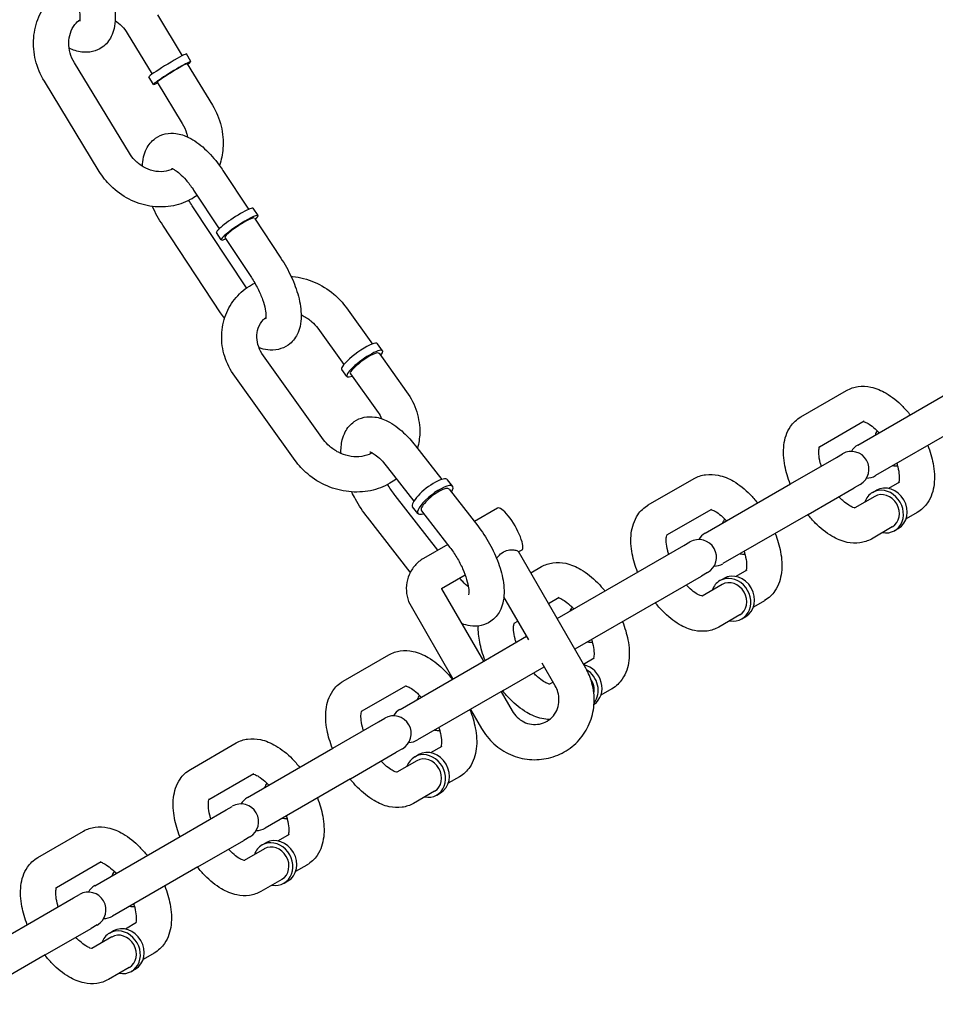
# Model space of a CAD drawing. Extents: x 0 to 1056, y 0 to 842.
# Drawn here: x 463 to 473, y 516 to 527 of the extents above; entities that cross this region are included whole.
import ezdxf

# ---------------------------------------------------------------- set-up
doc = ezdxf.new("R2010")
doc.units = 0
doc.header["$LTSCALE"] = 24
doc.header["$MEASUREMENT"] = 0
doc.layers.add('AREA', color=7, linetype='CONTINUOUS')

msp = doc.modelspace()

# ---------------------------------------------------------------- linework, layer by layer
at = {"layer": 'AREA'}
for p, q in [((464.819, 526.752), (465.084, 526.318)), ((464.499, 526.557), (464.763, 526.123)), ((465.176, 526.256), (465.127, 526.336)), ((464.521, 525.282), (463.936, 526.242)), ((465.136, 526.232), (465.404, 525.792)), ((464.776, 526.012), (464.727, 526.092)), ((464.201, 525.087), (463.616, 526.047)), ((464.816, 526.037), (465.084, 525.597)), ((465.517, 525.095), (465.789, 524.684)), ((465.204, 524.888), (465.476, 524.477)), ((465.768, 523.847), (465.19, 524.721)), ((465.89, 524.617), (465.838, 524.695)), ((465.851, 524.591), (466.133, 524.165)), ((465.492, 523.584), (464.877, 524.514)), ((465.499, 524.358), (465.447, 524.436)), ((465.538, 524.384), (465.82, 523.958)), ((466.83, 523.636), (467.107, 523.25)), ((466.525, 523.418), (466.802, 523.031)), ((467.215, 523.179), (467.162, 523.254)), ((466.588, 522.232), (465.947, 523.126)), ((467.177, 523.152), (467.471, 522.742)), ((466.834, 522.906), (466.781, 522.98)), ((466.873, 522.933), (467.167, 522.523)), ((466.284, 522.013), (465.642, 522.908)), ((471.666, 522.475), (472.153, 522.757)), ((472.272, 522.176), (473.181, 522.701)), ((471.864, 522.156), (472.341, 522.432)), ((473.369, 522.376), (472.46, 521.851)), ((467.564, 522.169), (467.844, 521.81)), ((472.044, 522.044), (472.11, 522.082)), ((471.557, 521.763), (472.044, 522.044)), ((467.269, 521.938), (467.548, 521.58)), ((467.961, 521.736), (467.905, 521.807)), ((470.042, 521.538), (470.529, 521.819)), ((470.648, 521.238), (471.557, 521.763)), ((472.716, 521.782), (472.598, 521.714)), ((467.924, 521.708), (468.227, 521.317)), ((471.745, 521.438), (472.232, 521.72)), ((472.297, 521.757), (472.232, 521.72)), ((472.428, 521.671), (472.469, 521.694)), ((467.802, 521.057), (467.349, 521.639)), ((472.452, 521.63), (472.239, 521.507)), ((467.591, 521.448), (467.535, 521.519)), ((467.628, 521.477), (467.932, 521.087)), ((468.438, 521.505), (468.192, 521.363)), ((470.24, 521.219), (470.717, 521.494)), ((472.903, 521.458), (472.785, 521.39)), ((467.51, 520.822), (467.053, 521.408)), ((471.745, 521.438), (470.836, 520.914)), ((472.639, 521.305), (472.416, 521.176)), ((472.663, 521.265), (472.703, 521.288)), ((470.421, 521.107), (470.486, 521.145)), ((467.908, 521.117), (467.65, 520.969)), ((469.377, 519.801), (468.66, 521.043)), ((468.696, 521.058), (468.662, 521.039)), ((469.933, 520.826), (470.421, 521.107)), ((468.791, 520.816), (468.906, 520.882)), ((469.073, 520.329), (469.933, 520.826)), ((470.673, 520.82), (470.608, 520.782)), ((471.092, 520.845), (470.974, 520.777)), ((468.095, 520.792), (467.843, 520.647)), ((470.121, 520.501), (470.608, 520.782)), ((470.805, 520.733), (470.845, 520.757)), ((467.843, 520.647), (468.288, 519.876)), ((470.828, 520.693), (470.615, 520.569)), ((468.77, 520.102), (468.505, 520.561)), ((468.979, 520.491), (469.093, 520.557)), ((471.279, 520.52), (471.162, 520.452)), ((467.518, 520.46), (467.964, 519.688)), ((470.121, 520.501), (469.26, 520.004)), ((468.616, 520.281), (468.654, 520.303)), ((471.015, 520.368), (470.792, 520.239)), ((471.039, 520.327), (471.08, 520.351)), ((468.31, 519.888), (468.748, 520.141)), ((466.795, 519.663), (467.282, 519.944)), ((467.401, 519.363), (468.31, 519.888)), ((469.468, 519.907), (469.354, 519.841)), ((468.497, 519.563), (468.935, 519.816)), ((469.052, 519.613), (468.913, 519.856)), ((466.992, 519.344), (467.469, 519.619)), ((468.497, 519.563), (467.588, 519.039)), ((469.029, 519.654), (468.991, 519.632)), ((469.656, 519.583), (469.538, 519.515)), ((468.476, 519.551), (468.593, 519.348)), ((468.151, 519.364), (468.268, 519.161)), ((467.173, 519.232), (467.238, 519.27)), ((466.686, 518.951), (467.173, 519.232)), ((465.171, 518.725), (465.658, 519.007)), ((465.777, 518.426), (466.686, 518.951)), ((467.426, 518.945), (467.36, 518.907)), ((467.844, 518.97), (467.726, 518.902)), ((466.873, 518.626), (467.36, 518.907)), ((467.557, 518.858), (467.598, 518.882)), ((467.58, 518.818), (467.367, 518.694)), ((465.368, 518.406), (465.845, 518.682)), ((466.873, 518.626), (465.964, 518.101)), ((468.032, 518.645), (467.914, 518.577)), ((467.768, 518.493), (467.545, 518.364)), ((467.791, 518.452), (467.832, 518.476)), ((465.549, 518.294), (465.614, 518.332)), ((465.062, 518.013), (465.549, 518.294)), ((463.547, 517.788), (464.034, 518.069)), ((464.153, 517.488), (465.062, 518.013)), ((465.802, 518.007), (465.737, 517.97)), ((466.22, 518.032), (466.103, 517.964)), ((465.25, 517.688), (465.737, 517.97)), ((465.933, 517.921), (465.974, 517.944)), ((465.957, 517.88), (465.743, 517.757)), ((463.745, 517.469), (464.222, 517.744)), ((465.25, 517.688), (464.341, 517.164)), ((466.408, 517.708), (466.29, 517.64)), ((466.144, 517.555), (465.921, 517.426)), ((466.168, 517.515), (466.208, 517.538)), ((463.925, 517.357), (463.991, 517.395)), ((463.438, 517.076), (463.925, 517.357)), ((462.529, 516.551), (463.438, 517.076)), ((464.178, 517.07), (464.113, 517.032)), ((464.597, 517.095), (464.479, 517.027)), ((463.626, 516.751), (464.113, 517.032)), ((464.333, 516.943), (464.12, 516.819)), ((464.309, 516.983), (464.35, 517.007)), ((463.626, 516.751), (462.717, 516.226)), ((464.784, 516.77), (464.666, 516.702)), ((464.52, 516.618), (464.297, 516.489)), ((464.544, 516.577), (464.584, 516.601))]:
    msp.add_line(p, q, dxfattribs=at)
for centre, start, end in [((472.203, 521.92), 300, 120), ((472.366, 522.013), 120, 150), ((472.366, 522.013), 270, 300), ((470.742, 521.076), 120, 150), ((470.58, 520.982), 300, 120), ((470.742, 521.076), 270, 300), ((467.494, 519.201), 120, 150), ((467.332, 519.107), 300, 120), ((467.494, 519.201), 270, 300), ((465.871, 518.263), 120, 150), ((465.708, 518.17), 300, 120), ((465.871, 518.263), 270, 300), ((464.247, 517.326), 120, 150), ((464.084, 517.232), 300, 120), ((464.247, 517.326), 270, 300)]:
    msp.add_arc(centre, 0.188, start, end, dxfattribs=at)
for centre, major_axis, ratio, start_param, end_param in [((464.927, 526.214), (-0.2, -0.122), 0.050398, 3.141593, 5.84626), ((464.976, 526.134), (-0.2, -0.122), 0.050398, 2.498092, 5.84626), ((464.976, 526.134), (-0.16, -0.098), 0.050398, 3.141593, 5.84626), ((464.927, 526.214), (-0.2, -0.122), 0.050398, 5.84626, 6.283185), ((464.976, 526.134), (-0.2, -0.122), 0.050398, 5.84626, 6.926686), ((464.976, 526.134), (-0.16, -0.098), 0.050398, 5.84626, 6.283185), ((465.643, 524.565), (0.195, 0.129), 0.129074, 0, 3.141593), ((465.694, 524.488), (-0.195, -0.129), 0.129074, 2.498092, 6.926686), ((465.694, 524.488), (0.156, 0.103), 0.129074, 0, 3.141593), ((466.971, 523.117), (-0.19, -0.137), 0.206767, 3.141593, 5.836529), ((467.025, 523.042), (-0.19, -0.137), 0.206767, 2.498092, 5.836529), ((467.025, 523.042), (-0.152, -0.109), 0.206767, 3.141593, 5.836529), ((466.971, 523.117), (-0.19, -0.137), 0.206767, 5.836529, 6.283185), ((467.025, 523.042), (-0.19, -0.137), 0.206767, 5.836529, 6.926686), ((467.025, 523.042), (-0.152, -0.109), 0.206767, 5.836529, 6.283185), ((472.654, 522.18), (-0.117, 0.203), 0.866025, 0.397633, 0.643501), ((472.654, 522.18), (-0.117, 0.203), 0.866025, 2.498092, 2.74396), ((467.72, 521.663), (0.185, 0.144), 0.282887, 0, 3.141593), ((467.776, 521.592), (-0.185, -0.144), 0.282887, 2.498092, 6.926686), ((467.776, 521.592), (0.148, 0.115), 0.282887, 0, 3.141593), ((472.546, 521.468), (-0.117, 0.203), 0.866025, 0, 0.643501), ((472.546, 521.468), (-0.117, 0.203), 0.866025, 2.498092, 6.283185), ((472.546, 521.468), (-0.094, 0.162), 0.866025, 3.141593, 6.283185), ((472.586, 521.491), (-0.117, 0.203), 0.866025, 3.141593, 6.283185), ((468.567, 521.282), (0.129, -0.223), 0.258819, 0, 3.141593), ((471.031, 521.242), (-0.117, 0.203), 0.866025, 0.397633, 0.643501), ((471.031, 521.242), (-0.117, 0.203), 0.866025, 2.498092, 2.74396), ((470.922, 520.53), (-0.117, 0.203), 0.866025, 0, 0.643501), ((470.922, 520.53), (-0.117, 0.203), 0.866025, 2.498092, 6.283185), ((470.922, 520.53), (-0.094, 0.162), 0.866025, 3.141593, 6.283185), ((470.962, 520.554), (-0.117, 0.203), 0.866025, 3.141593, 6.283185), ((469.407, 520.305), (-0.117, 0.203), 0.866025, 0.397633, 0.643501), ((469.407, 520.305), (-0.117, 0.203), 0.866025, 2.498092, 2.74396), ((469.339, 519.616), (-0.117, 0.203), 0.866025, 3.197396, 5.61419), ((469.298, 519.593), (-0.117, 0.203), 0.866025, 3.47548, 5.267091), ((469.298, 519.593), (-0.094, 0.162), 0.866025, 3.923903, 4.811409), ((467.783, 519.367), (-0.117, 0.203), 0.866025, 0.397633, 0.643501), ((467.783, 519.367), (-0.117, 0.203), 0.866025, 2.498092, 2.74396), ((467.715, 518.679), (-0.117, 0.203), 0.866025, 3.141593, 6.283185), ((467.674, 518.655), (-0.117, 0.203), 0.866025, 0, 0.643501), ((467.674, 518.655), (-0.117, 0.203), 0.866025, 2.498092, 6.283185), ((467.674, 518.655), (-0.094, 0.162), 0.866025, 3.141593, 6.283185), ((466.159, 518.43), (-0.117, 0.203), 0.866025, 0.397633, 0.643501), ((466.159, 518.43), (-0.117, 0.203), 0.866025, 2.498092, 2.74396), ((466.091, 517.741), (-0.117, 0.203), 0.866025, 3.141593, 6.283185), ((466.05, 517.718), (-0.117, 0.203), 0.866025, 0, 0.643501), ((466.05, 517.718), (-0.117, 0.203), 0.866025, 2.498092, 6.283185), ((466.05, 517.718), (-0.094, 0.162), 0.866025, 3.141593, 6.283185), ((464.535, 517.492), (-0.117, 0.203), 0.866025, 0.397633, 0.643501), ((464.535, 517.492), (-0.117, 0.203), 0.866025, 2.498092, 2.74396), ((464.467, 516.804), (-0.117, 0.203), 0.866025, 3.141593, 6.283185), ((464.427, 516.78), (-0.117, 0.203), 0.866025, 0, 0.643501), ((464.427, 516.78), (-0.117, 0.203), 0.866025, 2.498092, 6.283185), ((464.427, 516.78), (-0.094, 0.162), 0.866025, 3.141593, 6.283185)]:
    msp.add_ellipse(centre, major_axis=major_axis, ratio=ratio, start_param=start_param, end_param=end_param, dxfattribs=at)
for points, knots in [([(464.212, 527.237), (464.249, 527.171), (464.281, 527.102), (464.333, 526.963), (464.352, 526.892), (464.373, 526.75), (464.374, 526.679), (464.351, 526.578), (464.342, 526.549), (464.307, 526.479), (464.275, 526.438), (464.201, 526.386), (464.165, 526.37), (464.089, 526.352), (464.05, 526.352), (463.966, 526.363), (463.921, 526.378), (463.88, 526.399), (463.88, 526.399), (463.88, 526.399)], [0.03163, 0.03163, 0.03163, 0.03163, 0.387316, 0.387316, 0.752326, 0.752326, 1.143745, 1.143745, 1.299768, 1.299768, 1.529682, 1.529682, 1.699964, 1.699964, 1.882586, 1.882586, 2.131974, 2.131974, 2.133018, 2.133018, 2.133018, 2.133018]), ([(463.616, 526.047), (463.574, 526.116), (463.542, 526.192), (463.504, 526.347), (463.497, 526.428), (463.509, 526.584), (463.527, 526.66), (463.587, 526.8), (463.628, 526.864), (463.728, 526.972), (463.787, 527.018), (463.86, 527.057), (463.869, 527.062), (463.879, 527.066)], [4.224026, 4.224026, 4.224026, 4.224026, 4.556361, 4.556361, 4.885319, 4.885319, 5.207054, 5.207054, 5.519724, 5.519724, 5.825969, 5.825969, 5.868602, 5.868602, 5.868602, 5.868602]), ([(463.885, 527.054), (463.907, 527.015), (463.927, 526.974), (463.959, 526.896), (463.971, 526.859), (463.988, 526.794), (463.992, 526.765), (463.996, 526.723), (463.995, 526.707), (463.993, 526.691), (463.992, 526.687), (463.992, 526.687)], [0.03163, 0.03163, 0.03163, 0.03163, 0.31315, 0.31315, 0.588104, 0.588104, 0.844135, 0.844135, 1.068397, 1.068397, 1.229283, 1.229283, 1.229283, 1.229283]), ([(463.936, 526.242), (463.916, 526.275), (463.901, 526.31), (463.881, 526.382), (463.876, 526.418), (463.876, 526.491), (463.882, 526.526), (463.904, 526.592), (463.921, 526.623), (463.957, 526.669), (463.974, 526.686), (463.994, 526.7)], [4.224026, 4.224026, 4.224026, 4.224026, 4.517671, 4.517671, 4.815397, 4.815397, 5.124038, 5.124038, 5.454524, 5.454524, 5.695232, 5.695232, 5.695232, 5.695232]), ([(464.369, 526.692), (464.395, 526.675), (464.419, 526.654), (464.463, 526.609), (464.483, 526.584), (464.499, 526.557)], [6.8816562, 6.8816562, 6.8816562, 6.8816562, 7.1233572, 7.1233572, 7.3656182, 7.3656182, 7.3656182, 7.3656182]), ([(465.404, 525.792), (465.446, 525.723), (465.478, 525.647), (465.516, 525.491), (465.523, 525.411), (465.512, 525.27), (465.5, 525.209), (465.479, 525.15)], [1.0824329, 1.0824329, 1.0824329, 1.0824329, 1.4147683, 1.4147683, 1.7437265, 1.7437265, 2.0022222, 2.0022222, 2.0022222, 2.0022222]), ([(465.084, 525.597), (465.104, 525.564), (465.119, 525.529), (465.133, 525.481), (465.136, 525.468), (465.138, 525.455)], [1.0824329, 1.0824329, 1.0824329, 1.0824329, 1.3760779, 1.3760779, 1.4809159, 1.4809159, 1.4809159, 1.4809159]), ([(464.661, 525.141), (464.662, 525.174), (464.665, 525.207), (464.679, 525.269), (464.689, 525.298), (464.724, 525.368), (464.756, 525.409), (464.83, 525.461), (464.866, 525.477), (464.942, 525.495), (464.98, 525.495), (465.065, 525.485), (465.109, 525.469), (465.212, 525.419), (465.268, 525.378), (465.377, 525.278), (465.429, 525.219), (465.49, 525.135), (465.504, 525.115), (465.517, 525.095)], [4.103897, 4.103897, 4.103897, 4.103897, 4.284497, 4.284497, 4.44075, 4.44075, 4.670938, 4.670938, 4.841243, 4.841243, 5.023798, 5.023798, 5.272995, 5.272995, 5.645282, 5.645282, 6.027684, 6.027684, 6.140282, 6.140282, 6.140282, 6.140282]), ([(464.984, 525.113), (464.954, 525.099), (464.922, 525.089), (464.851, 525.082), (464.812, 525.084), (464.738, 525.102), (464.703, 525.116), (464.636, 525.155), (464.606, 525.179), (464.557, 525.23), (464.537, 525.255), (464.521, 525.282)], [2.716659, 2.716659, 2.716659, 2.716659, 3.039279, 3.039279, 3.374048, 3.374048, 3.68382, 3.68382, 3.981765, 3.981765, 4.224026, 4.224026, 4.224026, 4.224026]), ([(464.968, 525.119), (464.968, 525.119), (464.971, 525.118), (464.983, 525.114), (464.993, 525.109), (465.021, 525.092), (465.038, 525.079), (465.078, 525.044), (465.101, 525.021), (465.149, 524.966), (465.174, 524.933), (465.2, 524.895), (465.202, 524.891), (465.204, 524.888)], [5.053902, 5.053902, 5.053902, 5.053902, 5.197163, 5.197163, 5.386258, 5.386258, 5.602517, 5.602517, 5.848676, 5.848676, 6.117044, 6.117044, 6.140282, 6.140282, 6.140282, 6.140282]), ([(465.242, 524.832), (465.218, 524.815), (465.194, 524.8), (465.104, 524.752), (465.034, 524.729), (464.888, 524.706), (464.812, 524.706), (464.661, 524.731), (464.587, 524.756), (464.446, 524.828), (464.381, 524.876), (464.277, 524.978), (464.235, 525.031), (464.201, 525.087)], [2.564383, 2.564383, 2.564383, 2.564383, 2.684376, 2.684376, 2.990546, 2.990546, 3.302865, 3.302865, 3.623992, 3.623992, 3.952439, 3.952439, 4.224026, 4.224026, 4.224026, 4.224026]), ([(464.877, 524.514), (464.835, 524.578), (464.797, 524.645), (464.766, 524.714), (464.766, 524.714), (464.766, 524.714)], [2.9986895, 2.9986895, 2.9986895, 2.9986895, 3.3555287, 3.3555287, 3.3568865, 3.3568865, 3.3568865, 3.3568865]), ([(466.133, 524.165), (466.174, 524.101), (466.212, 524.034), (466.275, 523.897), (466.301, 523.827), (466.338, 523.686), (466.349, 523.615), (466.348, 523.51), (466.345, 523.474), (466.33, 523.41), (466.32, 523.381), (466.285, 523.311), (466.254, 523.27), (466.18, 523.218), (466.143, 523.202), (466.068, 523.184), (466.029, 523.184), (465.96, 523.192), (465.929, 523.201), (465.9, 523.212)], [6.140282, 6.140282, 6.140282, 6.140282, 6.497121, 6.497121, 6.855495, 6.855495, 7.232572, 7.232572, 7.42609, 7.42609, 7.582342, 7.582342, 7.812531, 7.812531, 7.982836, 7.982836, 8.165391, 8.165391, 8.333576, 8.333576, 8.333576, 8.333576]), ([(465.82, 523.958), (465.844, 523.921), (465.867, 523.881), (465.907, 523.801), (465.924, 523.761), (465.951, 523.687), (465.96, 523.652), (465.971, 523.594), (465.973, 523.571), (465.974, 523.538), (465.972, 523.527), (465.971, 523.52), (465.97, 523.519), (465.97, 523.519)], [6.140282, 6.140282, 6.140282, 6.140282, 6.420529, 6.420529, 6.700879, 6.700879, 6.970315, 6.970315, 7.215714, 7.215714, 7.426473, 7.426473, 7.512469, 7.512469, 7.512469, 7.512469]), ([(466.241, 523.971), (466.246, 523.971), (466.252, 523.97), (466.336, 523.961), (466.415, 523.941), (466.563, 523.877), (466.633, 523.834), (466.746, 523.739), (466.791, 523.69), (466.83, 523.636)], [4.6924696, 4.6924696, 4.6924696, 4.6924696, 4.7152378, 4.7152378, 5.0458431, 5.0458431, 5.3806937, 5.3806937, 5.654816, 5.654816, 5.654816, 5.654816]), ([(465.642, 522.908), (465.595, 522.973), (465.559, 523.044), (465.512, 523.193), (465.501, 523.27), (465.505, 523.42), (465.519, 523.494), (465.572, 523.629), (465.609, 523.691), (465.702, 523.799), (465.759, 523.845), (465.832, 523.888), (465.844, 523.894), (465.856, 523.9)], [2.513223, 2.513223, 2.513223, 2.513223, 2.844406, 2.844406, 3.166847, 3.166847, 3.477736, 3.477736, 3.780304, 3.780304, 4.082874, 4.082874, 4.138773, 4.138773, 4.138773, 4.138773]), ([(466.348, 523.561), (466.355, 523.558), (466.362, 523.555), (466.403, 523.534), (466.435, 523.512), (466.486, 523.466), (466.507, 523.442), (466.525, 523.418)], [5.0674948, 5.0674948, 5.0674948, 5.0674948, 5.1241494, 5.1241494, 5.413638, 5.413638, 5.654816, 5.654816, 5.654816, 5.654816]), ([(465.947, 523.126), (465.925, 523.157), (465.908, 523.189), (465.885, 523.254), (465.879, 523.288), (465.877, 523.355), (465.882, 523.389), (465.905, 523.453), (465.923, 523.484), (465.956, 523.518), (465.964, 523.525), (465.973, 523.532)], [2.513223, 2.513223, 2.513223, 2.513223, 2.80772, 2.80772, 3.114773, 3.114773, 3.449593, 3.449593, 3.826058, 3.826058, 3.938189, 3.938189, 3.938189, 3.938189]), ([(467.471, 522.742), (467.518, 522.677), (467.554, 522.605), (467.601, 522.456), (467.613, 522.379), (467.609, 522.248), (467.601, 522.194), (467.586, 522.142)], [5.654816, 5.654816, 5.654816, 5.654816, 5.9859988, 5.9859988, 6.3084394, 6.3084394, 6.5390512, 6.5390512, 6.5390512, 6.5390512]), ([(472.153, 522.757), (472.191, 522.778), (472.233, 522.792), (472.321, 522.805), (472.367, 522.802), (472.469, 522.78), (472.522, 522.757), (472.636, 522.69), (472.695, 522.643), (472.777, 522.559), (472.803, 522.529), (472.829, 522.497)], [6.00215, 6.00215, 6.00215, 6.00215, 6.201414, 6.201414, 6.425266, 6.425266, 6.724053, 6.724053, 7.096266, 7.096266, 7.284543, 7.284543, 7.284543, 7.284543]), ([(466.773, 522.085), (466.771, 522.134), (466.774, 522.183), (466.794, 522.26), (466.804, 522.289), (466.839, 522.357), (466.872, 522.396), (466.945, 522.447), (466.982, 522.463), (467.057, 522.479), (467.096, 522.479), (467.181, 522.467), (467.226, 522.451), (467.329, 522.399), (467.386, 522.357), (467.483, 522.266), (467.525, 522.219), (467.564, 522.169)], [4.03262, 4.03262, 4.03262, 4.03262, 4.299672, 4.299672, 4.451744, 4.451744, 4.677076, 4.677076, 4.846995, 4.846995, 5.030805, 5.030805, 5.28356, 5.28356, 5.659038, 5.659038, 5.965749, 5.965749, 5.965749, 5.965749]), ([(471.553, 521.761), (471.528, 521.825), (471.508, 521.89), (471.482, 522.03), (471.477, 522.104), (471.494, 522.244), (471.514, 522.312), (471.583, 522.413), (471.62, 522.449), (471.665, 522.475), (471.666, 522.475), (471.666, 522.475)], [4.719758, 4.719758, 4.719758, 4.719758, 5.041278, 5.041278, 5.4146, 5.4146, 5.766119, 5.766119, 5.999635, 5.999635, 6.00215, 6.00215, 6.00215, 6.00215]), ([(472.331, 522.426), (472.335, 522.425), (472.341, 522.424), (472.361, 522.416), (472.376, 522.409), (472.413, 522.385), (472.434, 522.369), (472.47, 522.336), (472.484, 522.322), (472.499, 522.307)], [6.4006545, 6.4006545, 6.4006545, 6.4006545, 6.5530008, 6.5530008, 6.7703381, 6.7703381, 7.0061548, 7.0061548, 7.155402, 7.155402, 7.155402, 7.155402]), ([(467.104, 522.093), (467.094, 522.087), (467.083, 522.081), (467.039, 522.063), (467.003, 522.054), (466.928, 522.049), (466.89, 522.052), (466.816, 522.068), (466.779, 522.081), (466.711, 522.116), (466.679, 522.138), (466.627, 522.184), (466.606, 522.207), (466.588, 522.232)], [7.227259, 7.227259, 7.227259, 7.227259, 7.34231, 7.34231, 7.67061, 7.67061, 7.973199, 7.973199, 8.265742, 8.265742, 8.555231, 8.555231, 8.796409, 8.796409, 8.796409, 8.796409]), ([(467.08, 522.103), (467.08, 522.103), (467.081, 522.103), (467.087, 522.101), (467.095, 522.098), (467.118, 522.085), (467.133, 522.075), (467.17, 522.046), (467.191, 522.027), (467.231, 521.984), (467.25, 521.962), (467.269, 521.938)], [5.053902, 5.053902, 5.053902, 5.053902, 5.1395666, 5.1395666, 5.3234253, 5.3234253, 5.5299884, 5.5299884, 5.7670881, 5.7670881, 5.9657493, 5.9657493, 5.9657493, 5.9657493]), ([(471.883, 521.951), (471.879, 521.964), (471.876, 521.976), (471.864, 522.022), (471.859, 522.053), (471.856, 522.102), (471.857, 522.122), (471.861, 522.149), (471.864, 522.157), (471.865, 522.161), (471.866, 522.161), (471.866, 522.161)], [4.8488988, 4.8488988, 4.8488988, 4.8488988, 4.9443033, 4.9443033, 5.205012, 5.205012, 5.4436593, 5.4436593, 5.6614089, 5.6614089, 5.733465, 5.733465, 5.733465, 5.733465]), ([(473.016, 522.172), (473.041, 522.108), (473.061, 522.043), (473.087, 521.903), (473.092, 521.829), (473.075, 521.689), (473.055, 521.621), (472.986, 521.52), (472.949, 521.484), (472.904, 521.458), (472.904, 521.458), (472.903, 521.458)], [7.861351, 7.861351, 7.861351, 7.861351, 8.18287, 8.18287, 8.556192, 8.556192, 8.907712, 8.907712, 9.141228, 9.141228, 9.143743, 9.143743, 9.143743, 9.143743]), ([(467.364, 521.816), (467.341, 521.799), (467.317, 521.783), (467.229, 521.732), (467.159, 521.705), (467.011, 521.675), (466.933, 521.672), (466.777, 521.688), (466.699, 521.709), (466.55, 521.772), (466.48, 521.816), (466.368, 521.911), (466.322, 521.96), (466.284, 522.013)], [7.103997, 7.103997, 7.103997, 7.103997, 7.224466, 7.224466, 7.535065, 7.535065, 7.85683, 7.85683, 8.187436, 8.187436, 8.522286, 8.522286, 8.796409, 8.796409, 8.796409, 8.796409]), ([(472.686, 521.982), (472.69, 521.969), (472.694, 521.957), (472.705, 521.911), (472.71, 521.88), (472.714, 521.831), (472.713, 521.811), (472.709, 521.787), (472.707, 521.781), (472.706, 521.777)], [7.9904914, 7.9904914, 7.9904914, 7.9904914, 8.0858959, 8.0858959, 8.3466047, 8.3466047, 8.585252, 8.585252, 8.7452389, 8.7452389, 8.7452389, 8.7452389]), ([(470.529, 521.819), (470.567, 521.841), (470.609, 521.855), (470.698, 521.867), (470.744, 521.864), (470.845, 521.843), (470.898, 521.82), (471.012, 521.753), (471.071, 521.705), (471.153, 521.621), (471.18, 521.591), (471.205, 521.56)], [6.00215, 6.00215, 6.00215, 6.00215, 6.201414, 6.201414, 6.425266, 6.425266, 6.724053, 6.724053, 7.096266, 7.096266, 7.284543, 7.284543, 7.284543, 7.284543]), ([(467.053, 521.408), (467.007, 521.468), (466.964, 521.533), (466.913, 521.626), (466.899, 521.651), (466.887, 521.677)], [2.8241566, 2.8241566, 2.8241566, 2.8241566, 3.1859712, 3.1859712, 3.3203231, 3.3203231, 3.3203231, 3.3203231]), ([(467.349, 521.639), (467.323, 521.672), (467.299, 521.708), (467.274, 521.749), (467.272, 521.752), (467.27, 521.756)], [2.8241566, 2.8241566, 2.8241566, 2.8241566, 3.0989202, 3.0989202, 3.1232169, 3.1232169, 3.1232169, 3.1232169]), ([(472.244, 521.506), (472.244, 521.506), (472.244, 521.506), (472.241, 521.506), (472.233, 521.508), (472.208, 521.517), (472.193, 521.525), (472.156, 521.548), (472.135, 521.564), (472.099, 521.597), (472.085, 521.611), (472.071, 521.626)], [3.1292431, 3.1292431, 3.1292431, 3.1292431, 3.174717, 3.174717, 3.4114081, 3.4114081, 3.6287455, 3.6287455, 3.8645622, 3.8645622, 4.0138094, 4.0138094, 4.0138094, 4.0138094]), ([(469.929, 520.823), (469.904, 520.888), (469.884, 520.953), (469.858, 521.092), (469.853, 521.166), (469.87, 521.306), (469.891, 521.374), (469.959, 521.475), (469.997, 521.511), (470.041, 521.537), (470.042, 521.538), (470.042, 521.538)], [4.719758, 4.719758, 4.719758, 4.719758, 5.041278, 5.041278, 5.4146, 5.4146, 5.766119, 5.766119, 5.999635, 5.999635, 6.00215, 6.00215, 6.00215, 6.00215]), ([(470.707, 521.489), (470.711, 521.488), (470.717, 521.486), (470.737, 521.479), (470.753, 521.471), (470.789, 521.448), (470.811, 521.431), (470.846, 521.399), (470.861, 521.384), (470.875, 521.369)], [6.4006545, 6.4006545, 6.4006545, 6.4006545, 6.5530008, 6.5530008, 6.7703381, 6.7703381, 7.0061548, 7.0061548, 7.155402, 7.155402, 7.155402, 7.155402]), ([(472.416, 521.176), (472.378, 521.155), (472.336, 521.141), (472.248, 521.128), (472.202, 521.131), (472.101, 521.153), (472.047, 521.176), (471.933, 521.243), (471.874, 521.291), (471.792, 521.374), (471.766, 521.404), (471.741, 521.436)], [2.860558, 2.860558, 2.860558, 2.860558, 3.059822, 3.059822, 3.283673, 3.283673, 3.582461, 3.582461, 3.954673, 3.954673, 4.14295, 4.14295, 4.14295, 4.14295]), ([(468.227, 521.317), (468.274, 521.258), (468.316, 521.193), (468.391, 521.058), (468.422, 520.989), (468.473, 520.85), (468.491, 520.78), (468.511, 520.637), (468.512, 520.565), (468.487, 520.465), (468.477, 520.437), (468.441, 520.369), (468.409, 520.33), (468.335, 520.279), (468.299, 520.263), (468.223, 520.247), (468.184, 520.247), (468.116, 520.256), (468.086, 520.265), (468.057, 520.276)], [5.965749, 5.965749, 5.965749, 5.965749, 6.327564, 6.327564, 6.683307, 6.683307, 7.048984, 7.048984, 7.441264, 7.441264, 7.593337, 7.593337, 7.818669, 7.818669, 7.988588, 7.988588, 8.172397, 8.172397, 8.337161, 8.337161, 8.337161, 8.337161]), ([(471.392, 521.235), (471.418, 521.171), (471.437, 521.105), (471.464, 520.966), (471.468, 520.892), (471.451, 520.752), (471.431, 520.684), (471.362, 520.583), (471.325, 520.547), (471.28, 520.521), (471.28, 520.52), (471.279, 520.52)], [7.861351, 7.861351, 7.861351, 7.861351, 8.18287, 8.18287, 8.556192, 8.556192, 8.907712, 8.907712, 9.141228, 9.141228, 9.143743, 9.143743, 9.143743, 9.143743]), ([(470.259, 521.014), (470.255, 521.026), (470.252, 521.039), (470.24, 521.084), (470.235, 521.115), (470.232, 521.165), (470.233, 521.185), (470.237, 521.212), (470.24, 521.219), (470.242, 521.223), (470.242, 521.224), (470.242, 521.224)], [4.8488988, 4.8488988, 4.8488988, 4.8488988, 4.9443033, 4.9443033, 5.205012, 5.205012, 5.4436593, 5.4436593, 5.6614089, 5.6614089, 5.733465, 5.733465, 5.733465, 5.733465]), ([(467.932, 521.087), (467.957, 521.054), (467.982, 521.018), (468.028, 520.941), (468.049, 520.901), (468.085, 520.821), (468.099, 520.783), (468.12, 520.713), (468.126, 520.682), (468.133, 520.632), (468.133, 520.613), (468.131, 520.589), (468.13, 520.583), (468.129, 520.582), (468.129, 520.582), (468.129, 520.582)], [5.965749, 5.965749, 5.965749, 5.965749, 6.240513, 6.240513, 6.52198, 6.52198, 6.799772, 6.799772, 7.062147, 7.062147, 7.295763, 7.295763, 7.494433, 7.494433, 7.512469, 7.512469, 7.512469, 7.512469]), ([(468.428, 520.97), (468.433, 520.976), (468.439, 520.983), (468.461, 521.01), (468.481, 521.027), (468.502, 521.04)], [0.72678571, 0.72678571, 0.72678571, 0.72678571, 0.74339154, 0.74339154, 0.79342153, 0.79342153, 0.79342153, 0.79342153]), ([(468.502, 521.04), (468.523, 521.052), (468.545, 521.058), (468.588, 521.063), (468.607, 521.061), (468.637, 521.056), (468.649, 521.051), (468.658, 521.046), (468.659, 521.044), (468.66, 521.043)], [0, 0, 0, 0, 0.05003, 0.05003, 0.10006, 0.10006, 0.1492077, 0.1492077, 0.1662056, 0.1662056, 0.1662056, 0.1662056]), ([(471.062, 521.044), (471.066, 521.032), (471.07, 521.019), (471.081, 520.974), (471.086, 520.943), (471.09, 520.893), (471.089, 520.873), (471.085, 520.85), (471.083, 520.843), (471.082, 520.839)], [7.9904914, 7.9904914, 7.9904914, 7.9904914, 8.0858959, 8.0858959, 8.3466047, 8.3466047, 8.585252, 8.585252, 8.7452389, 8.7452389, 8.7452389, 8.7452389]), ([(467.65, 520.969), (467.616, 520.949), (467.586, 520.924), (467.534, 520.866), (467.513, 520.832), (467.482, 520.761), (467.472, 520.722), (467.465, 520.645), (467.468, 520.606), (467.484, 520.531), (467.498, 520.494), (467.518, 520.46), (467.518, 520.46), (467.518, 520.46)], [0.508719, 0.508719, 0.508719, 0.508719, 0.820389, 0.820389, 1.133715, 1.133715, 1.447875, 1.447875, 1.762034, 1.762034, 2.076193, 2.076193, 2.079515, 2.079515, 2.079515, 2.079515]), ([(468.906, 520.882), (468.943, 520.903), (468.985, 520.917), (469.074, 520.93), (469.12, 520.927), (469.221, 520.905), (469.275, 520.882), (469.388, 520.815), (469.447, 520.768), (469.529, 520.684), (469.556, 520.654), (469.581, 520.622)], [6.00215, 6.00215, 6.00215, 6.00215, 6.201414, 6.201414, 6.425266, 6.425266, 6.724053, 6.724053, 7.096266, 7.096266, 7.284543, 7.284543, 7.284543, 7.284543]), ([(468.128, 520.666), (468.109, 520.681), (468.089, 520.7), (468.057, 520.734), (468.046, 520.746), (468.035, 520.758)], [8.6793521, 8.6793521, 8.6793521, 8.6793521, 8.9086807, 8.9086807, 9.0227904, 9.0227904, 9.0227904, 9.0227904]), ([(467.842, 520.65), (467.842, 520.65), (467.842, 520.649), (467.842, 520.649), (467.842, 520.648), (467.843, 520.648), (467.843, 520.648), (467.843, 520.648), (467.843, 520.648), (467.843, 520.648), (467.843, 520.647), (467.843, 520.647), (467.843, 520.647), (467.843, 520.647)], [1.4558563, 1.4558563, 1.4558563, 1.4558563, 1.7653556, 1.7653556, 1.868034, 1.868034, 1.9301095, 1.9301095, 1.9726577, 1.9726577, 2.0372232, 2.0372232, 2.0795149, 2.0795149, 2.0795149, 2.0795149]), ([(470.62, 520.569), (470.62, 520.569), (470.62, 520.569), (470.617, 520.569), (470.609, 520.57), (470.584, 520.579), (470.569, 520.587), (470.532, 520.61), (470.511, 520.627), (470.475, 520.659), (470.461, 520.674), (470.447, 520.689)], [3.1292431, 3.1292431, 3.1292431, 3.1292431, 3.174717, 3.174717, 3.4114081, 3.4114081, 3.6287455, 3.6287455, 3.8645622, 3.8645622, 4.0138094, 4.0138094, 4.0138094, 4.0138094]), ([(469.083, 520.551), (469.087, 520.55), (469.093, 520.549), (469.113, 520.541), (469.129, 520.534), (469.165, 520.51), (469.187, 520.494), (469.223, 520.461), (469.237, 520.447), (469.251, 520.432)], [6.4006545, 6.4006545, 6.4006545, 6.4006545, 6.5530008, 6.5530008, 6.7703381, 6.7703381, 7.0061548, 7.0061548, 7.155402, 7.155402, 7.155402, 7.155402]), ([(470.792, 520.239), (470.754, 520.217), (470.712, 520.203), (470.624, 520.191), (470.578, 520.194), (470.477, 520.215), (470.423, 520.238), (470.309, 520.305), (470.251, 520.353), (470.168, 520.437), (470.142, 520.467), (470.117, 520.498)], [2.860558, 2.860558, 2.860558, 2.860558, 3.059822, 3.059822, 3.283673, 3.283673, 3.582461, 3.582461, 3.954673, 3.954673, 4.14295, 4.14295, 4.14295, 4.14295]), ([(469.768, 520.297), (469.794, 520.233), (469.813, 520.168), (469.84, 520.028), (469.845, 519.954), (469.828, 519.814), (469.807, 519.746), (469.738, 519.645), (469.701, 519.609), (469.657, 519.583), (469.656, 519.583), (469.656, 519.583)], [7.861351, 7.861351, 7.861351, 7.861351, 8.18287, 8.18287, 8.556192, 8.556192, 8.907712, 8.907712, 9.141228, 9.141228, 9.143743, 9.143743, 9.143743, 9.143743]), ([(468.306, 519.886), (468.28, 519.95), (468.261, 520.015), (468.238, 520.137), (468.232, 520.194), (468.234, 520.251)], [4.7197582, 4.7197582, 4.7197582, 4.7197582, 5.0412775, 5.0412775, 5.3283213, 5.3283213, 5.3283213, 5.3283213]), ([(468.636, 520.076), (468.632, 520.089), (468.628, 520.101), (468.616, 520.147), (468.612, 520.178), (468.608, 520.227), (468.609, 520.247), (468.613, 520.274), (468.616, 520.282), (468.618, 520.286), (468.618, 520.286), (468.618, 520.286)], [4.8488988, 4.8488988, 4.8488988, 4.8488988, 4.9443033, 4.9443033, 5.205012, 5.205012, 5.4436593, 5.4436593, 5.6614089, 5.6614089, 5.733465, 5.733465, 5.733465, 5.733465]), ([(469.438, 520.107), (469.442, 520.094), (469.446, 520.082), (469.458, 520.036), (469.462, 520.005), (469.466, 519.956), (469.465, 519.936), (469.461, 519.912), (469.459, 519.906), (469.458, 519.902)], [7.9904914, 7.9904914, 7.9904914, 7.9904914, 8.0858959, 8.0858959, 8.3466047, 8.3466047, 8.585252, 8.585252, 8.7452389, 8.7452389, 8.7452389, 8.7452389]), ([(467.282, 519.944), (467.32, 519.966), (467.362, 519.98), (467.45, 519.992), (467.496, 519.989), (467.597, 519.968), (467.651, 519.945), (467.765, 519.878), (467.823, 519.83), (467.906, 519.746), (467.932, 519.716), (467.957, 519.685)], [6.00215, 6.00215, 6.00215, 6.00215, 6.201414, 6.201414, 6.425266, 6.425266, 6.724053, 6.724053, 7.096266, 7.096266, 7.284543, 7.284543, 7.284543, 7.284543]), ([(468.268, 519.161), (468.303, 519.1), (468.348, 519.044), (468.453, 518.95), (468.513, 518.911), (468.64, 518.855), (468.709, 518.837), (468.846, 518.825), (468.915, 518.83), (469.048, 518.861), (469.112, 518.888), (469.227, 518.96), (469.279, 519.005), (469.365, 519.11), (469.4, 519.17), (469.449, 519.298), (469.463, 519.366), (469.47, 519.505), (469.462, 519.575), (469.428, 519.698), (469.406, 519.751), (469.377, 519.801)], [2.079515, 2.079515, 2.079515, 2.079515, 2.404784, 2.404784, 2.729072, 2.729072, 3.050705, 3.050705, 3.368917, 3.368917, 3.68433, 3.68433, 3.998829, 3.998829, 4.314712, 4.314712, 4.633613, 4.633613, 4.955852, 4.955852, 5.221108, 5.221108, 5.221108, 5.221108]), ([(468.996, 519.631), (468.996, 519.631), (468.996, 519.631), (468.993, 519.631), (468.985, 519.633), (468.961, 519.642), (468.945, 519.65), (468.909, 519.673), (468.887, 519.689), (468.851, 519.722), (468.837, 519.736), (468.823, 519.751)], [3.1292431, 3.1292431, 3.1292431, 3.1292431, 3.174717, 3.174717, 3.4114081, 3.4114081, 3.6287455, 3.6287455, 3.8645622, 3.8645622, 4.0138094, 4.0138094, 4.0138094, 4.0138094]), ([(466.682, 518.948), (466.656, 519.013), (466.637, 519.078), (466.61, 519.217), (466.606, 519.291), (466.623, 519.431), (466.643, 519.499), (466.712, 519.6), (466.749, 519.636), (466.794, 519.662), (466.794, 519.663), (466.795, 519.663)], [4.719758, 4.719758, 4.719758, 4.719758, 5.041278, 5.041278, 5.4146, 5.4146, 5.766119, 5.766119, 5.999635, 5.999635, 6.00215, 6.00215, 6.00215, 6.00215]), ([(467.459, 519.614), (467.463, 519.613), (467.47, 519.611), (467.49, 519.604), (467.505, 519.596), (467.542, 519.573), (467.563, 519.556), (467.599, 519.524), (467.613, 519.509), (467.627, 519.494)], [6.4006545, 6.4006545, 6.4006545, 6.4006545, 6.5530008, 6.5530008, 6.7703381, 6.7703381, 7.0061548, 7.0061548, 7.155402, 7.155402, 7.155402, 7.155402]), ([(468.992, 519.256), (468.964, 519.257), (468.937, 519.26), (468.853, 519.278), (468.799, 519.301), (468.686, 519.368), (468.627, 519.416), (468.545, 519.499), (468.518, 519.529), (468.493, 519.561)], [3.1482423, 3.1482423, 3.1482423, 3.1482423, 3.2836729, 3.2836729, 3.5824608, 3.5824608, 3.9546731, 3.9546731, 4.14295, 4.14295, 4.14295, 4.14295]), ([(468.593, 519.348), (468.608, 519.323), (468.626, 519.3), (468.668, 519.26), (468.692, 519.244), (468.744, 519.218), (468.771, 519.21), (468.828, 519.202), (468.857, 519.203), (468.913, 519.213), (468.941, 519.224), (468.991, 519.254), (469.014, 519.273), (469.051, 519.319), (469.066, 519.345), (469.086, 519.401), (469.091, 519.43), (469.093, 519.489), (469.089, 519.519), (469.074, 519.57), (469.064, 519.593), (469.052, 519.613)], [2.079515, 2.079515, 2.079515, 2.079515, 2.38312, 2.38312, 2.688987, 2.688987, 3.001707, 3.001707, 3.32547, 3.32547, 3.661334, 3.661334, 4.002734, 4.002734, 4.33771, 4.33771, 4.659959, 4.659959, 4.971299, 4.971299, 5.221108, 5.221108, 5.221108, 5.221108]), ([(467.012, 519.139), (467.008, 519.151), (467.004, 519.164), (466.993, 519.209), (466.988, 519.24), (466.984, 519.29), (466.985, 519.31), (466.989, 519.337), (466.992, 519.344), (466.994, 519.348), (466.994, 519.349), (466.994, 519.349)], [4.8488988, 4.8488988, 4.8488988, 4.8488988, 4.9443033, 4.9443033, 5.205012, 5.205012, 5.4436593, 5.4436593, 5.6614089, 5.6614089, 5.733465, 5.733465, 5.733465, 5.733465]), ([(468.145, 519.36), (468.17, 519.296), (468.189, 519.23), (468.216, 519.091), (468.221, 519.017), (468.204, 518.877), (468.183, 518.809), (468.115, 518.708), (468.077, 518.672), (468.033, 518.646), (468.032, 518.645), (468.032, 518.645)], [7.861351, 7.861351, 7.861351, 7.861351, 8.18287, 8.18287, 8.556192, 8.556192, 8.907712, 8.907712, 9.141228, 9.141228, 9.143743, 9.143743, 9.143743, 9.143743]), ([(467.815, 519.169), (467.819, 519.157), (467.822, 519.144), (467.834, 519.099), (467.839, 519.068), (467.842, 519.018), (467.841, 518.998), (467.838, 518.975), (467.836, 518.968), (467.834, 518.964)], [7.9904914, 7.9904914, 7.9904914, 7.9904914, 8.0858959, 8.0858959, 8.3466047, 8.3466047, 8.585252, 8.585252, 8.7452389, 8.7452389, 8.7452389, 8.7452389]), ([(465.658, 519.007), (465.696, 519.028), (465.738, 519.042), (465.826, 519.055), (465.872, 519.052), (465.973, 519.03), (466.027, 519.007), (466.141, 518.94), (466.2, 518.893), (466.282, 518.809), (466.308, 518.779), (466.333, 518.747)], [6.00215, 6.00215, 6.00215, 6.00215, 6.201414, 6.201414, 6.425266, 6.425266, 6.724053, 6.724053, 7.096266, 7.096266, 7.284543, 7.284543, 7.284543, 7.284543]), ([(465.058, 518.011), (465.033, 518.075), (465.013, 518.14), (464.987, 518.28), (464.982, 518.354), (464.999, 518.494), (465.019, 518.562), (465.088, 518.663), (465.125, 518.699), (465.17, 518.725), (465.17, 518.725), (465.171, 518.725)], [4.719758, 4.719758, 4.719758, 4.719758, 5.041278, 5.041278, 5.4146, 5.4146, 5.766119, 5.766119, 5.999635, 5.999635, 6.00215, 6.00215, 6.00215, 6.00215]), ([(467.372, 518.694), (467.372, 518.694), (467.372, 518.694), (467.37, 518.694), (467.361, 518.695), (467.337, 518.704), (467.321, 518.712), (467.285, 518.735), (467.263, 518.752), (467.228, 518.784), (467.213, 518.799), (467.199, 518.814)], [3.1292431, 3.1292431, 3.1292431, 3.1292431, 3.174717, 3.174717, 3.4114081, 3.4114081, 3.6287455, 3.6287455, 3.8645622, 3.8645622, 4.0138094, 4.0138094, 4.0138094, 4.0138094]), ([(465.835, 518.676), (465.839, 518.675), (465.846, 518.674), (465.866, 518.666), (465.881, 518.659), (465.918, 518.635), (465.939, 518.619), (465.975, 518.586), (465.989, 518.572), (466.003, 518.557)], [6.4006545, 6.4006545, 6.4006545, 6.4006545, 6.5530008, 6.5530008, 6.7703381, 6.7703381, 7.0061548, 7.0061548, 7.155402, 7.155402, 7.155402, 7.155402]), ([(467.545, 518.364), (467.507, 518.342), (467.465, 518.328), (467.376, 518.316), (467.33, 518.319), (467.229, 518.34), (467.176, 518.363), (467.062, 518.43), (467.003, 518.478), (466.921, 518.562), (466.894, 518.592), (466.869, 518.623)], [2.860558, 2.860558, 2.860558, 2.860558, 3.059822, 3.059822, 3.283673, 3.283673, 3.582461, 3.582461, 3.954673, 3.954673, 4.14295, 4.14295, 4.14295, 4.14295]), ([(465.388, 518.201), (465.384, 518.214), (465.38, 518.226), (465.369, 518.272), (465.364, 518.303), (465.36, 518.352), (465.361, 518.372), (465.366, 518.399), (465.368, 518.407), (465.37, 518.411), (465.37, 518.411), (465.37, 518.411)], [4.8488988, 4.8488988, 4.8488988, 4.8488988, 4.9443033, 4.9443033, 5.205012, 5.205012, 5.4436593, 5.4436593, 5.6614089, 5.6614089, 5.733465, 5.733465, 5.733465, 5.733465]), ([(466.521, 518.422), (466.546, 518.358), (466.566, 518.293), (466.592, 518.153), (466.597, 518.079), (466.58, 517.939), (466.56, 517.871), (466.491, 517.77), (466.453, 517.734), (466.409, 517.708), (466.408, 517.708), (466.408, 517.708)], [7.861351, 7.861351, 7.861351, 7.861351, 8.18287, 8.18287, 8.556192, 8.556192, 8.907712, 8.907712, 9.141228, 9.141228, 9.143743, 9.143743, 9.143743, 9.143743]), ([(466.191, 518.232), (466.195, 518.219), (466.198, 518.207), (466.21, 518.161), (466.215, 518.13), (466.218, 518.081), (466.217, 518.061), (466.214, 518.037), (466.212, 518.031), (466.21, 518.027)], [7.9904914, 7.9904914, 7.9904914, 7.9904914, 8.0858959, 8.0858959, 8.3466047, 8.3466047, 8.585252, 8.585252, 8.7452389, 8.7452389, 8.7452389, 8.7452389]), ([(464.034, 518.069), (464.072, 518.091), (464.114, 518.105), (464.202, 518.117), (464.248, 518.114), (464.35, 518.093), (464.403, 518.07), (464.517, 518.003), (464.576, 517.955), (464.658, 517.871), (464.684, 517.841), (464.71, 517.81)], [6.00215, 6.00215, 6.00215, 6.00215, 6.201414, 6.201414, 6.425266, 6.425266, 6.724053, 6.724053, 7.096266, 7.096266, 7.284543, 7.284543, 7.284543, 7.284543]), ([(463.434, 517.073), (463.409, 517.138), (463.389, 517.203), (463.363, 517.342), (463.358, 517.416), (463.375, 517.556), (463.395, 517.624), (463.464, 517.725), (463.501, 517.761), (463.546, 517.787), (463.547, 517.788), (463.547, 517.788)], [4.719758, 4.719758, 4.719758, 4.719758, 5.041278, 5.041278, 5.4146, 5.4146, 5.766119, 5.766119, 5.999635, 5.999635, 6.00215, 6.00215, 6.00215, 6.00215]), ([(465.749, 517.756), (465.749, 517.756), (465.748, 517.756), (465.746, 517.756), (465.738, 517.758), (465.713, 517.767), (465.697, 517.775), (465.661, 517.798), (465.64, 517.814), (465.604, 517.847), (465.59, 517.861), (465.575, 517.876)], [3.1292431, 3.1292431, 3.1292431, 3.1292431, 3.174717, 3.174717, 3.4114081, 3.4114081, 3.6287455, 3.6287455, 3.8645622, 3.8645622, 4.0138094, 4.0138094, 4.0138094, 4.0138094]), ([(464.212, 517.739), (464.216, 517.738), (464.222, 517.736), (464.242, 517.729), (464.258, 517.721), (464.294, 517.698), (464.315, 517.681), (464.351, 517.649), (464.365, 517.634), (464.38, 517.619)], [6.4006545, 6.4006545, 6.4006545, 6.4006545, 6.5530008, 6.5530008, 6.7703381, 6.7703381, 7.0061548, 7.0061548, 7.155402, 7.155402, 7.155402, 7.155402]), ([(465.921, 517.426), (465.883, 517.405), (465.841, 517.391), (465.753, 517.378), (465.707, 517.381), (465.605, 517.403), (465.552, 517.426), (465.438, 517.493), (465.379, 517.541), (465.297, 517.624), (465.271, 517.654), (465.245, 517.686)], [2.860558, 2.860558, 2.860558, 2.860558, 3.059822, 3.059822, 3.283673, 3.283673, 3.582461, 3.582461, 3.954673, 3.954673, 4.14295, 4.14295, 4.14295, 4.14295]), ([(463.764, 517.264), (463.76, 517.276), (463.757, 517.289), (463.745, 517.334), (463.74, 517.365), (463.737, 517.415), (463.738, 517.435), (463.742, 517.462), (463.745, 517.469), (463.746, 517.473), (463.747, 517.474), (463.747, 517.474)], [4.8488988, 4.8488988, 4.8488988, 4.8488988, 4.9443033, 4.9443033, 5.205012, 5.205012, 5.4436593, 5.4436593, 5.6614089, 5.6614089, 5.733465, 5.733465, 5.733465, 5.733465]), ([(464.897, 517.485), (464.922, 517.421), (464.942, 517.355), (464.968, 517.216), (464.973, 517.142), (464.956, 517.002), (464.936, 516.934), (464.867, 516.833), (464.83, 516.797), (464.785, 516.771), (464.785, 516.77), (464.784, 516.77)], [7.861351, 7.861351, 7.861351, 7.861351, 8.18287, 8.18287, 8.556192, 8.556192, 8.907712, 8.907712, 9.141228, 9.141228, 9.143743, 9.143743, 9.143743, 9.143743]), ([(464.567, 517.294), (464.571, 517.282), (464.575, 517.269), (464.586, 517.224), (464.591, 517.193), (464.595, 517.143), (464.594, 517.123), (464.59, 517.1), (464.588, 517.093), (464.587, 517.089)], [7.9904914, 7.9904914, 7.9904914, 7.9904914, 8.0858959, 8.0858959, 8.3466047, 8.3466047, 8.585252, 8.585252, 8.7452389, 8.7452389, 8.7452389, 8.7452389]), ([(464.125, 516.819), (464.125, 516.819), (464.125, 516.819), (464.122, 516.819), (464.114, 516.82), (464.089, 516.829), (464.074, 516.837), (464.037, 516.86), (464.016, 516.877), (463.98, 516.909), (463.966, 516.924), (463.952, 516.939)], [3.1292431, 3.1292431, 3.1292431, 3.1292431, 3.174717, 3.174717, 3.4114081, 3.4114081, 3.6287455, 3.6287455, 3.8645622, 3.8645622, 4.0138094, 4.0138094, 4.0138094, 4.0138094]), ([(464.297, 516.489), (464.259, 516.467), (464.217, 516.453), (464.129, 516.441), (464.083, 516.444), (463.982, 516.465), (463.928, 516.488), (463.814, 516.555), (463.755, 516.603), (463.673, 516.687), (463.647, 516.717), (463.622, 516.748)], [2.860558, 2.860558, 2.860558, 2.860558, 3.059822, 3.059822, 3.283673, 3.283673, 3.582461, 3.582461, 3.954673, 3.954673, 4.14295, 4.14295, 4.14295, 4.14295])]:
    msp.add_open_spline(points, degree=3, knots=knots, dxfattribs=at)
for points in [[(465.19, 524.721), (465.177, 524.74), (465.165, 524.759), (465.154, 524.779)], [(465.533, 523.526), (465.519, 523.545), (465.505, 523.564), (465.492, 523.584)], [(467.167, 522.523), (467.182, 522.502), (467.195, 522.479), (467.205, 522.456)]]:
    msp.add_open_spline(points, degree=3, dxfattribs=at)

doc.saveas('drawing.dxf')
